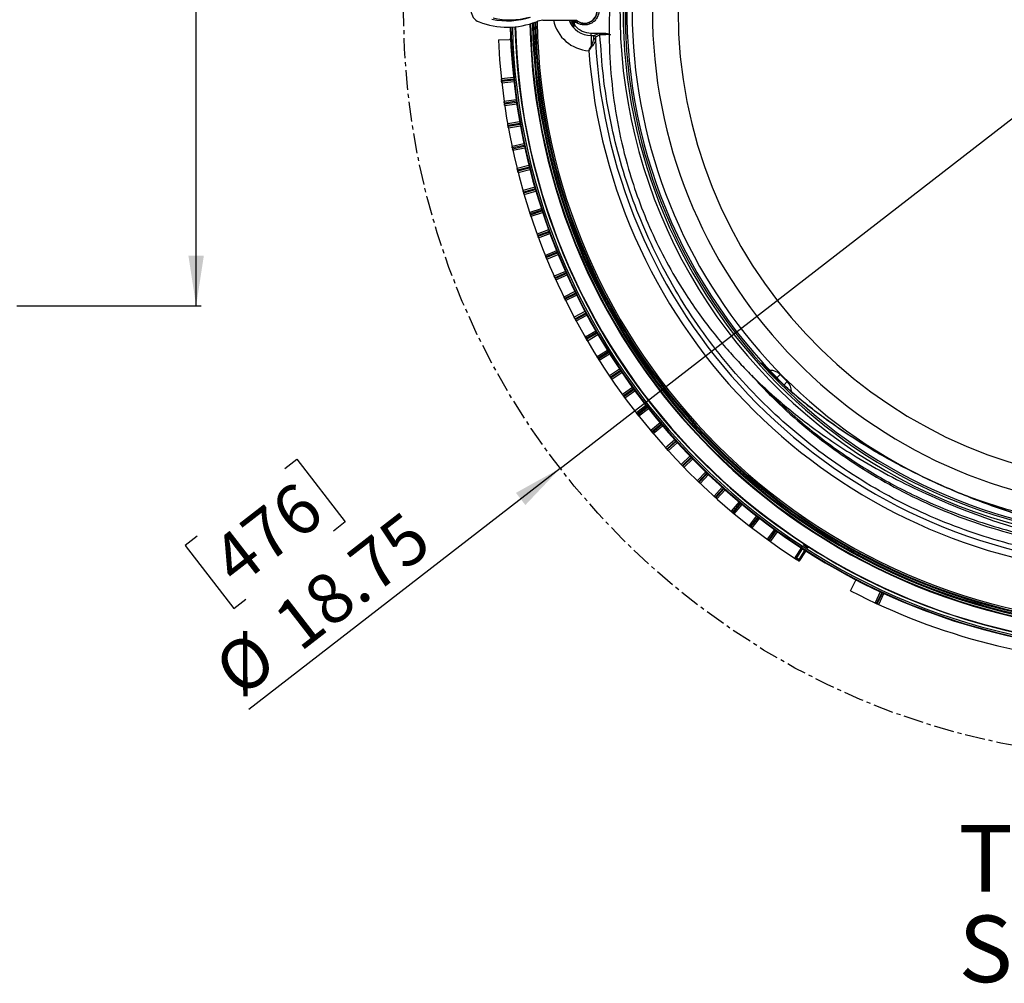
# Model space of a CAD drawing. Extents: x 2 to 154, y 1 to 99.
# Drawn here: x 101 to 126, y 53 to 77 of the extents above; entities that cross this region are included whole.
import ezdxf

# ---------------------------------------------------------------- set-up
doc = ezdxf.new("R2010")
doc.units = 0
doc.header["$MEASUREMENT"] = 0
doc.linetypes.add('CENTERX2', pattern=[0.8, 0.5, -0.1, 0.1, -0.1])
doc.layers.get('0').update_dxf_attribs({"linetype": 'CONTINUOUS'})
doc.styles.add('SLDTEXTSTYLE0', font='GOTHICB.TTF', dxfattribs={"width": 0.913})
doc.styles.add('SLDTEXTSTYLE1', font='GOTHIC.TTF', dxfattribs={"width": 0.913})
doc.dimstyles.new('SLDDIMSTYLE3', dxfattribs={"dimtxt": 1.25, "dimasz": 1.25, "dimexe": 0, "dimexo": 0.0625, "dimgap": 0.3125, "dimtad": 1, "dimlfac": 0.5, "dimrnd": 1e-09, "dimzin": 12, "dimtxsty": 'SLDTEXTSTYLE1', "dimblk1": 'NONE', "dimsah": 1, "dimcen": 0, "dimazin": 3, "dimtfac": 1, "dimtmove": 0, "dimatfit": 3, "dimtolj": 1, "dimtzin": 12})
doc.dimstyles.new('SLDDIMSTYLE5', dxfattribs={"dimtxt": 1.25, "dimasz": 1.25, "dimexe": 0, "dimexo": 0.0625, "dimgap": 0.3125, "dimtad": 1, "dimlfac": 0.333333, "dimrnd": 1e-09, "dimzin": 12, "dimtxsty": 'SLDTEXTSTYLE1', "dimsah": 1, "dimcen": 0.09, "dimazin": 3, "dimtfac": 1, "dimtofl": 0, "dimtmove": 0, "dimatfit": 3, "dimtolj": 1, "dimtzin": 12})

# ---------------------------------------------------------------- blocks, each defined once
blk = doc.blocks.new('SW_NOTE_0')
at = {"color": 0, "linetype": 'CONTINUOUS', "char_height": 1.6667, "attachment_point": 1, "style": 'SLDTEXTSTYLE0'}
for s, insert in [('TOP VIEW', (0, 2.129)), ('SCALE 2:1', (0, -0.133))]:
    blk.add_mtext(s, dxfattribs=dict(at, insert=insert))
blk = doc.blocks.new('_D_4')
at = {"color": 7, "linetype": 'CONTINUOUS'}
for p, q in [((114.687, 65.46), (144.277, 88.377)), ((107.796, 65.457), (108.096, 65.689)), ((108.096, 65.689), (109.312, 64.119)), ((114.687, 65.46), (106.894, 59.424)), ((109.312, 64.119), (109.012, 63.886)), ((105.605, 63.76), (105.304, 63.527)), ((105.304, 63.527), (106.52, 61.957)), ((106.52, 61.957), (106.821, 62.19))]:
    blk.add_line(p, q, dxfattribs=at)
blk.add_solid([(114.687, 65.46), (113.581, 64.847), (113.817, 64.542)], dxfattribs=at)
at = {"color": 7, "linetype": 'CONTINUOUS', "char_height": 1.25, "attachment_point": 1, "rotation": 37.7569, "style": 'SLDTEXTSTYLE1'}
for s, insert in [('476', (105.843, 63.452)), ('18.75', (107.413, 61.835)), ('%%c', (105.922, 60.68))]:
    blk.add_mtext(s, dxfattribs=dict(at, insert=insert))
blk = doc.blocks.new('_NONE')
blk = doc.blocks.new('_D_6')
at = {"color": 7, "linetype": 'CONTINUOUS'}
for p, q in [((101.094, 95.749), (105.704, 95.749)), ((105.579, 69.529), (105.579, 95.749)), ((101.672, 82.526), (101.672, 82.906)), ((101.672, 82.906), (103.658, 82.906)), ((103.658, 82.906), (103.658, 82.526)), ((101.672, 79.755), (101.672, 79.375)), ((103.658, 79.375), (103.658, 79.755)), ((101.672, 79.375), (103.658, 79.375)), ((101.094, 69.529), (105.704, 69.529))]:
    blk.add_line(p, q, dxfattribs=at)
for points in [[(105.579, 95.749), (105.386, 94.499), (105.771, 94.499)], [(105.579, 69.529), (105.771, 70.779), (105.386, 70.779)]]:
    blk.add_solid(points, dxfattribs=at)
at = {"color": 7, "linetype": 'CONTINUOUS', "char_height": 1.25, "attachment_point": 1, "rotation": 90, "style": 'SLDTEXTSTYLE1'}
for s, insert in [('8.75', (103.982, 79.525)), ('222', (102.062, 79.755))]:
    blk.add_mtext(s, dxfattribs=dict(at, insert=insert))

msp = doc.modelspace()

# ---------------------------------------------------------------- linework, layer by layer
at = {"color": 7, "linetype": 'CONTINUOUS'}
for p, q in [((114.256, 76.676), (115.095, 76.676)), ((115.012, 76.581), (115.012, 76.676)), ((115.013, 76.654), (115.048, 76.654)), ((115.048, 76.654), (115.086, 76.654)), ((115.086, 76.614), (115.086, 76.654)), ((115.143, 76.635), (115.132, 76.641)), ((115.048, 76.57), (115.048, 76.614)), ((115.086, 76.614), (115.048, 76.614)), ((113.142, 76.181), (113.423, 76.193)), ((115.464, 76.352), (115.796, 76.352)), ((115.464, 76.291), (115.464, 76.352)), ((115.464, 76.291), (115.536, 76.291)), ((115.464, 76.291), (115.464, 76.026)), ((115.536, 76.291), (115.644, 76.346)), ((115.684, 76.308), (115.576, 76.253)), ((113.518, 75.24), (113.216, 75.209)), ((113.523, 75.201), (113.22, 75.169)), ((113.222, 75.15), (113.525, 75.182)), ((113.227, 75.11), (113.529, 75.142)), ((113.587, 74.684), (113.286, 74.642)), ((113.592, 74.645), (113.291, 74.602)), ((113.294, 74.583), (113.595, 74.626)), ((113.3, 74.544), (113.601, 74.586)), ((113.674, 74.131), (113.375, 74.078)), ((113.681, 74.092), (113.382, 74.039)), ((113.385, 74.02), (113.685, 74.073)), ((113.392, 73.98), (113.692, 74.033)), ((113.781, 73.581), (113.484, 73.518)), ((113.79, 73.542), (113.492, 73.479)), ((113.496, 73.46), (113.794, 73.523)), ((113.505, 73.421), (113.802, 73.484)), ((113.907, 73.035), (113.612, 72.961)), ((113.917, 72.996), (113.622, 72.923)), ((113.627, 72.904), (113.922, 72.978)), ((113.636, 72.865), (113.932, 72.939)), ((114.052, 72.494), (113.76, 72.41)), ((114.063, 72.455), (113.771, 72.372)), ((113.776, 72.353), (114.069, 72.437)), ((113.788, 72.315), (114.08, 72.399)), ((114.216, 71.958), (113.927, 71.864)), ((114.228, 71.92), (113.939, 71.826)), ((113.945, 71.808), (114.234, 71.902)), ((113.958, 71.77), (114.247, 71.864)), ((114.398, 71.428), (114.113, 71.324)), ((114.412, 71.391), (114.126, 71.287)), ((114.133, 71.269), (114.419, 71.373)), ((114.147, 71.231), (114.433, 71.335)), ((114.599, 70.905), (114.317, 70.791)), ((114.614, 70.868), (114.332, 70.754)), ((114.34, 70.736), (114.622, 70.85)), ((114.355, 70.699), (114.637, 70.813)), ((114.818, 70.389), (114.54, 70.266)), ((114.834, 70.353), (114.557, 70.229)), ((114.565, 70.212), (114.842, 70.335)), ((114.581, 70.175), (114.859, 70.299)), ((115.055, 69.882), (114.782, 69.748)), ((115.073, 69.846), (114.799, 69.712)), ((114.808, 69.695), (115.081, 69.828)), ((114.825, 69.659), (115.099, 69.793)), ((115.309, 69.382), (115.041, 69.24)), ((115.328, 69.347), (115.06, 69.204)), ((115.069, 69.187), (115.337, 69.33)), ((115.088, 69.152), (115.356, 69.295)), ((115.581, 68.892), (115.318, 68.74)), ((115.601, 68.858), (115.338, 68.706)), ((115.347, 68.689), (115.611, 68.841)), ((115.368, 68.655), (115.631, 68.807)), ((115.87, 68.412), (115.612, 68.251)), ((115.891, 68.378), (115.633, 68.217)), ((115.643, 68.201), (115.901, 68.362)), ((115.665, 68.167), (115.922, 68.328)), ((116.175, 67.942), (115.923, 67.772)), ((116.197, 67.909), (115.945, 67.739)), ((115.956, 67.723), (116.208, 67.893)), ((115.978, 67.69), (116.23, 67.86)), ((120.194, 67.807), (120.111, 67.727)), ((120.191, 67.811), (120.194, 67.807)), ((120.371, 67.63), (120.194, 67.807)), ((120.371, 67.63), (120.291, 67.547)), ((120.371, 67.63), (120.375, 67.627)), ((116.496, 67.483), (116.25, 67.305)), ((116.52, 67.451), (116.274, 67.272)), ((116.285, 67.257), (116.531, 67.435)), ((116.309, 67.224), (116.555, 67.403)), ((116.833, 67.036), (116.594, 66.849)), ((116.858, 67.004), (116.618, 66.817)), ((116.63, 66.802), (116.87, 66.989)), ((116.655, 66.771), (116.895, 66.958)), ((117.186, 66.6), (116.953, 66.405)), ((117.212, 66.57), (116.979, 66.374)), ((116.991, 66.36), (117.224, 66.555)), ((117.017, 66.329), (117.25, 66.525)), ((117.553, 66.178), (117.327, 65.974)), ((117.58, 66.148), (117.354, 65.944)), ((117.367, 65.93), (117.593, 66.134)), ((117.394, 65.901), (117.62, 66.104)), ((117.936, 65.768), (117.717, 65.557)), ((117.963, 65.739), (117.745, 65.528)), ((117.758, 65.514), (117.977, 65.725)), ((117.786, 65.485), (118.005, 65.697)), ((118.332, 65.372), (118.121, 65.153)), ((118.361, 65.344), (118.149, 65.125)), ((118.163, 65.112), (118.374, 65.33)), ((118.192, 65.084), (118.403, 65.303)), ((118.742, 64.989), (118.538, 64.763)), ((118.771, 64.963), (118.568, 64.737)), ((118.582, 64.724), (118.786, 64.95)), ((118.612, 64.697), (118.815, 64.923)), ((119.164, 64.622), (118.969, 64.389)), ((119.195, 64.596), (119, 64.363)), ((119.014, 64.351), (119.21, 64.584)), ((119.045, 64.325), (119.241, 64.558)), ((119.6, 64.269), (119.413, 64.03)), ((119.631, 64.245), (119.444, 64.005)), ((119.459, 63.993), (119.647, 64.233)), ((119.491, 63.969), (119.678, 64.208)), ((120.047, 63.932), (119.869, 63.686)), ((120.08, 63.909), (119.901, 63.663)), ((119.917, 63.651), (120.095, 63.897)), ((119.949, 63.628), (120.128, 63.874)), ((120.785, 63.57), (120.771, 63.548)), ((120.903, 63.495), (120.785, 63.57)), ((120.707, 63.449), (120.568, 63.232)), ((120.58, 63.234), (120.721, 63.456)), ((120.742, 63.445), (120.6, 63.222)), ((120.664, 63.18), (120.807, 63.404)), ((120.825, 63.389), (120.684, 63.168)), ((120.686, 63.156), (120.825, 63.373)), ((120.702, 63.481), (120.702, 63.481)), ((120.707, 63.449), (120.709, 63.448)), ((120.755, 63.465), (120.742, 63.445)), ((120.819, 63.423), (120.807, 63.404)), ((120.824, 63.374), (120.825, 63.373)), ((120.856, 63.381), (120.856, 63.381)), ((120.888, 63.473), (120.903, 63.495)), ((120.58, 63.234), (120.6, 63.222)), ((120.6, 63.222), (120.587, 63.202)), ((120.664, 63.18), (120.651, 63.16)), ((120.654, 63.149), (120.654, 63.149)), ((120.664, 63.18), (120.684, 63.168)), ((120.686, 63.156), (120.686, 63.156)), ((121.951, 62.399), (122.081, 62.648)), ((122.699, 62.37), (122.57, 62.095)), ((122.735, 62.353), (122.606, 62.078)), ((122.624, 62.07), (122.752, 62.345)), ((122.66, 62.053), (122.789, 62.329))]:
    msp.add_line(p, q, dxfattribs=at)
at = {"color": 8, "linetype": 'CONTINUOUS'}
for p, q in [((115.086, 76.654), (115.086, 76.676)), ((115.132, 76.641), (115.136, 76.647))]:
    msp.add_line(p, q, dxfattribs=at)
at = {"color": 7, "linetype": 'CONTINUOUS', "flags": 128}
for points in [[(120.702, 63.481), (120.704, 63.482), (120.714, 63.488)], [(120.721, 63.456), (120.716, 63.453), (120.709, 63.448)], [(120.824, 63.374), (120.824, 63.382), (120.825, 63.389)], [(120.858, 63.396), (120.857, 63.393), (120.856, 63.381)], [(120.568, 63.232), (120.575, 63.233), (120.58, 63.234)], [(120.587, 63.202), (120.585, 63.201), (120.578, 63.2), (120.576, 63.199)], [(120.654, 63.149), (120.653, 63.151), (120.652, 63.158), (120.651, 63.16)], [(120.684, 63.168), (120.685, 63.162), (120.686, 63.156)]]:
    msp.add_lwpolyline(points, dxfattribs=at)
at = {"color": 7, "linetype": 'CENTERX2'}
msp.add_circle((129.482, 76.918), 18.713, dxfattribs=at)
at = {"color": 7, "linetype": 'CONTINUOUS'}
for centre, radius, start, end in [((129.482, 76.918), 13.22, 90, 89.9133), ((129.482, 76.918), 13.17, 90, 89.913), ((129.482, 76.918), 13.3, 150.9737, 264.9429), ((129.482, 76.918), 13.126, 177.6936, 226.9308), ((112.766, 76.918), 0.306, 110.817, 249.183), ((115.296, 76.918), 0.315, 230.3452, 129.6548), ((113.368, 78.502), 2, 249.183, 291.2461), ((113.368, 78.502), 1.842, 257.873, 288.3901), ((114.31, 76.078), 0.6, 95.2528, 111.2461), ((115.086, 76.562), 0.092, 59.388, 90), ((129.482, 76.918), 16.052, 181.4835, 236.8377), ((129.482, 76.918), 16.036, 181.4828, 268.5172), ((129.482, 76.918), 15.996, 181.4792, 268.5208), ((129.482, 76.918), 15.931, 181.4669, 237.4153), ((129.482, 76.918), 15.919, 181.4639, 268.5361), ((129.482, 76.918), 15.554, 181.2368, 268.7632), ((129.482, 76.918), 15.539, 181.2217, 268.7783), ((129.482, 76.918), 15.469, 181.1436, 268.8564), ((129.482, 76.918), 15.433, 181.0997, 268.9003), ((99.471, 90.159), 20.671, 318.7499, 318.9023), ((107.208, 83.209), 10.297, 319.3598, 319.6701), ((115.464, 76.878), 0.526, 219.3158, 270), ((115.086, 76.562), 0.052, 59.388, 90), ((129.482, 76.918), 16.357, 182.5847, 237.007), ((115.533, 76.175), 0.0376, 12.1243, 94.7341), ((115.536, 76.251), 0.04, 2.795, 89.8836), ((129.482, 76.918), 14.112, 184.0864, 266.3622), ((115.402, 75.899), 0.142, 55.1265, 63.803), ((129.482, 76.918), 16.356, 186.1401, 186.2074), ((129.482, 76.918), 16.356, 188.1401, 188.2074), ((129.482, 76.918), 16.356, 190.1401, 190.2074), ((129.482, 76.918), 16.356, 192.1401, 192.2074), ((129.482, 76.918), 16.356, 194.1401, 194.2074), ((129.482, 76.918), 16.356, 196.1401, 196.2074), ((129.482, 76.918), 16.356, 198.1401, 198.2074), ((129.482, 76.918), 16.356, 200.1401, 200.2074), ((129.482, 76.918), 16.356, 202.1401, 202.2074), ((129.482, 76.918), 16.356, 204.1401, 204.2074), ((129.482, 76.918), 16.356, 206.1401, 206.2074), ((129.482, 76.918), 16.356, 208.1401, 208.2074), ((129.482, 76.918), 16.356, 210.1401, 210.2074), ((129.482, 76.918), 16.356, 212.1401, 212.2074), ((119.951, 67.57), 0.34, 45, 92.5364), ((129.482, 76.918), 16.356, 214.1401, 214.2074), ((120.134, 67.387), 0.34, 359.9594, 45), ((129.482, 76.918), 16.356, 216.1401, 216.2074), ((129.482, 76.918), 16.356, 218.1401, 218.2074), ((129.482, 76.918), 16.356, 220.1401, 220.2074), ((129.482, 76.918), 16.356, 222.1401, 222.2074), ((129.482, 76.918), 16.356, 224.1401, 224.2074), ((129.482, 76.918), 16.356, 226.1401, 226.2074), ((129.482, 76.918), 16.356, 228.1401, 228.2074), ((129.482, 76.918), 16.356, 230.1401, 230.2074), ((129.482, 76.918), 16.356, 232.1401, 232.2074), ((129.482, 76.918), 16.356, 234.1401, 234.2074), ((120.702, 63.469), 0.0236, 327.5356, 56.8002), ((129.482, 76.918), 16.06, 237.0294, 237.3016), ((129.482, 76.918), 16.036, 237.0294, 237.3016), ((129.482, 76.918), 15.958, 236.9126, 237.4153), ((120.845, 63.376), 0.0236, 57.5324, 147.294), ((129.482, 76.918), 16.052, 237.4939, 268.5165), ((129.482, 76.918), 15.931, 237.4153, 268.5331), ((120.6, 63.222), 0.0236, 147.4609, 236.9901), ((129.482, 76.918), 16.357, 237.007, 237.3324), ((129.482, 76.918), 16.348, 237.0357, 237.3035), ((129.482, 76.918), 16.325, 237.0357, 237.3035), ((120.664, 63.18), 0.0236, 237.3496, 327.3692), ((129.482, 76.918), 16.357, 242.5847, 268.5898), ((129.482, 76.918), 16.356, 245.1401, 245.2074)]:
    msp.add_arc(centre, radius, start, end, dxfattribs=at)
at = {"color": 8, "linetype": 'CONTINUOUS'}
for centre, radius, start, end in [((129.482, 76.918), 12.487, 93.6154, 266.3846), ((129.482, 76.918), 11.844, 93.812, 266.188), ((129.482, 76.918), 12.991, 160.4001, 243.396), ((129.482, 76.918), 15.412, 181.0729, 268.9271), ((129.482, 76.918), 15.373, 181.0202, 268.9798), ((115.464, 76.878), 0.967, 192.0839, 266.5475), ((115.464, 76.878), 0.588, 200.1631, 270), ((115.464, 76.878), 0.581, 200.4013, 220.2896), ((115.464, 76.878), 0.541, 201.9847, 213.3376), ((129.482, 76.918), 15.551, 181.2331, 268.7669), ((129.482, 76.918), 15.493, 181.1715, 268.8285), ((129.482, 76.918), 13.932, 183.0274, 266.7407), ((129.482, 76.918), 12.991, 249.3794, 266.5251)]:
    msp.add_arc(centre, radius, start, end, dxfattribs=at)
at = {"color": 7, "linetype": 'CONTINUOUS'}
for centre, major_axis, ratio, start_param, end_param in [((113.432, 78.502), (1.817, 0), 0.999389, 4.478836, 4.979326), ((115.013, 76.694), (0, 0.04), 0.017455, 2.043639, 3.141593), ((115.048, 76.614), (0, 0.04), 0.017455, 4.712389, 6.283185)]:
    msp.add_ellipse(centre, major_axis=major_axis, ratio=ratio, start_param=start_param, end_param=end_param, dxfattribs=at)
for points, knots in [([(117.803, 83.366), (117.711, 83.203), (117.535, 82.887), (117.281, 82.374), (117.037, 81.833), (116.803, 81.247), (116.593, 80.648), (116.408, 80.032), (116.214, 79.261), (116.04, 78.331), (115.926, 77.244), (115.902, 76.154), (115.969, 75.068), (116.13, 73.995), (116.363, 73.03), (116.646, 72.166), (116.961, 71.391), (117.342, 70.617), (117.741, 69.939), (118.13, 69.365), (118.476, 68.905), (118.814, 68.496), (119.132, 68.142), (119.424, 67.838), (119.725, 67.545), (120.063, 67.236), (120.473, 66.888), (120.951, 66.515), (121.497, 66.128), (122.149, 65.71), (122.901, 65.282), (123.75, 64.859), (124.63, 64.478), (125.442, 64.174), (126.155, 63.946), (126.749, 63.782), (127.196, 63.673), (127.447, 63.625), (127.514, 63.612)], [0, 0, 0, 0, 0.021511, 0.041478, 0.065531, 0.089408, 0.113583, 0.138033, 0.162734, 0.204221, 0.245675, 0.287015, 0.32823, 0.369338, 0.410373, 0.441274, 0.473072, 0.505934, 0.539936, 0.563286, 0.585732, 0.606133, 0.624457, 0.640667, 0.654877, 0.673026, 0.693766, 0.717201, 0.74346, 0.771555, 0.807484, 0.84441, 0.88228, 0.91964, 0.945985, 0.970052, 0.991951, 1, 1, 1, 1]), ([(116.333, 76.506), (116.333, 76.707), (116.334, 77.256), (116.428, 78.146), (116.603, 79.168), (116.858, 80.168), (117.18, 81.139), (117.585, 82.1), (117.923, 82.803), (118.152, 83.177), (118.191, 83.241)], [0, 0, 0, 0, 0.085363, 0.231902, 0.378275, 0.524103, 0.66894, 0.812349, 0.967863, 1, 1, 1, 1]), ([(115.658, 76.922), (115.656, 76.89), (115.652, 76.826), (115.614, 76.737), (115.556, 76.66), (115.479, 76.601), (115.39, 76.564), (115.295, 76.552), (115.198, 76.565), (115.141, 76.593), (115.112, 76.607)], [0, 0, 0, 0, 0.125001, 0.249979, 0.374992, 0.499985, 0.624994, 0.749991, 0.874973, 1, 1, 1, 1]), ([(115.012, 76.581), (115.012, 76.567), (115.012, 76.549), (115.012, 76.533), (115.012, 76.529)], [0, 0, 0, 0, 0.739855, 1, 1, 1, 1]), ([(115.021, 76.503), (115.021, 76.503), (115.019, 76.506), (115.014, 76.514), (115.013, 76.523), (115.012, 76.529)], [0, 0, 0, 0, 0.009755, 0.437487, 1, 1, 1, 1]), ([(115.048, 76.57), (115.049, 76.566), (115.05, 76.557), (115.055, 76.549), (115.057, 76.545)], [0, 0, 0, 0, 0.49177, 1, 1, 1, 1]), ([(113.446, 76.218), (113.446, 76.215), (113.445, 76.21), (113.442, 76.203), (113.436, 76.197), (113.429, 76.194), (113.425, 76.194), (113.423, 76.193)], [0, 0, 0, 0, 0.214935, 0.429871, 0.644792, 0.859682, 1, 1, 1, 1]), ([(115.464, 76.026), (115.484, 76.067), (115.517, 76.136), (115.526, 76.19), (115.53, 76.212)], [0, 0, 0, 0, 0.584094, 1, 1, 1, 1]), ([(115.569, 76.183), (115.566, 76.165), (115.562, 76.146), (115.538, 76.097), (115.514, 76.059), (115.488, 76.022), (115.483, 76.015)], [0, 0, 0, 0, 0.3718303, 0.4217461, 0.8860917, 1, 1, 1, 1]), ([(115.53, 76.212), (115.53, 76.235), (115.531, 76.279), (115.535, 76.287), (115.536, 76.291)], [0, 0, 0, 0, 0.534463, 1, 1, 1, 1]), ([(115.576, 76.253), (115.575, 76.249), (115.571, 76.242), (115.57, 76.203), (115.569, 76.183)], [0, 0, 0, 0, 0.465706, 1, 1, 1, 1]), ([(115.644, 76.346), (115.65, 76.347), (115.662, 76.349), (115.72, 76.351), (115.772, 76.352), (115.796, 76.352)], [0, 0, 0, 0, 0.3738136, 0.7097962, 1, 1, 1, 1]), ([(115.944, 76.313), (115.944, 76.313), (115.932, 76.313), (115.892, 76.314), (115.824, 76.313), (115.753, 76.312), (115.701, 76.31), (115.686, 76.309), (115.684, 76.308), (115.684, 76.308)], [0, 0, 0, 0, 0.000012, 0.087492, 0.309452, 0.531262, 0.753135, 0.999988, 1, 1, 1, 1]), ([(115.796, 76.352), (115.82, 76.35), (115.871, 76.343), (115.918, 76.323), (115.944, 76.313), (115.944, 76.313)], [0, 0, 0, 0, 0.4674042, 0.9941016, 1, 1, 1, 1]), ([(115.406, 75.913), (115.406, 75.913), (115.408, 75.917), (115.429, 75.955), (115.447, 75.992), (115.464, 76.026)], [0, 0, 0, 0, 0.008534, 0.100913, 1, 1, 1, 1]), ([(115.483, 76.015), (115.467, 75.994), (115.446, 75.965), (115.421, 75.932), (115.412, 75.92), (115.408, 75.915), (115.406, 75.913), (115.406, 75.913)], [0, 0, 0, 0, 0.627422, 0.857426, 0.945428, 0.991976, 1, 1, 1, 1]), ([(113.22, 75.169), (113.22, 75.173), (113.219, 75.182), (113.217, 75.194), (113.217, 75.203), (113.216, 75.208), (113.216, 75.208), (113.216, 75.209)], [0, 0, 0, 0, 0.214694, 0.429387, 0.644081, 0.858774, 1, 1, 1, 1]), ([(113.227, 75.11), (113.227, 75.11), (113.226, 75.111), (113.226, 75.118), (113.225, 75.128), (113.223, 75.139), (113.223, 75.147), (113.222, 75.15)], [0, 0, 0, 0, 0.21469, 0.42938, 0.6440721, 0.8587675, 1, 1, 1, 1]), ([(113.291, 74.602), (113.291, 74.607), (113.289, 74.616), (113.288, 74.628), (113.286, 74.637), (113.286, 74.641), (113.286, 74.642), (113.286, 74.642)], [0, 0, 0, 0, 0.2146937, 0.4293874, 0.6440807, 0.8587743, 1, 1, 1, 1]), ([(113.3, 74.544), (113.3, 74.544), (113.299, 74.545), (113.298, 74.552), (113.297, 74.562), (113.295, 74.573), (113.294, 74.58), (113.294, 74.583)], [0, 0, 0, 0, 0.21469, 0.42938, 0.644072, 0.858767, 1, 1, 1, 1]), ([(113.382, 74.039), (113.381, 74.043), (113.379, 74.052), (113.377, 74.064), (113.376, 74.073), (113.375, 74.077), (113.375, 74.078), (113.375, 74.078)], [0, 0, 0, 0, 0.214694, 0.429387, 0.644081, 0.858774, 1, 1, 1, 1]), ([(113.392, 73.98), (113.392, 73.981), (113.392, 73.982), (113.391, 73.989), (113.389, 73.999), (113.387, 74.01), (113.386, 74.017), (113.385, 74.02)], [0, 0, 0, 0, 0.21469, 0.42938, 0.644072, 0.858767, 1, 1, 1, 1]), ([(113.492, 73.479), (113.491, 73.483), (113.489, 73.492), (113.487, 73.504), (113.485, 73.512), (113.484, 73.517), (113.484, 73.518), (113.484, 73.518)], [0, 0, 0, 0, 0.2146937, 0.4293874, 0.6440807, 0.8587743, 1, 1, 1, 1]), ([(113.505, 73.421), (113.505, 73.421), (113.504, 73.422), (113.503, 73.429), (113.501, 73.439), (113.498, 73.45), (113.497, 73.457), (113.496, 73.46)], [0, 0, 0, 0, 0.21469, 0.42938, 0.644072, 0.858767, 1, 1, 1, 1]), ([(113.622, 72.923), (113.621, 72.927), (113.619, 72.936), (113.616, 72.947), (113.614, 72.956), (113.612, 72.961), (113.612, 72.961), (113.612, 72.961)], [0, 0, 0, 0, 0.214694, 0.429387, 0.644081, 0.858774, 1, 1, 1, 1]), ([(113.636, 72.865), (113.636, 72.866), (113.636, 72.867), (113.634, 72.873), (113.632, 72.883), (113.629, 72.894), (113.627, 72.901), (113.627, 72.904)], [0, 0, 0, 0, 0.21469, 0.42938, 0.644072, 0.858767, 1, 1, 1, 1]), ([(113.771, 72.372), (113.77, 72.376), (113.767, 72.385), (113.764, 72.396), (113.761, 72.405), (113.76, 72.409), (113.76, 72.41), (113.76, 72.41)], [0, 0, 0, 0, 0.214694, 0.429387, 0.644081, 0.858774, 1, 1, 1, 1]), ([(113.788, 72.315), (113.787, 72.315), (113.787, 72.316), (113.785, 72.323), (113.782, 72.332), (113.779, 72.343), (113.777, 72.35), (113.776, 72.353)], [0, 0, 0, 0, 0.21469, 0.42938, 0.644072, 0.858767, 1, 1, 1, 1]), ([(113.939, 71.826), (113.938, 71.83), (113.935, 71.839), (113.931, 71.85), (113.929, 71.859), (113.927, 71.863), (113.927, 71.864), (113.927, 71.864)], [0, 0, 0, 0, 0.214694, 0.429387, 0.644081, 0.858774, 1, 1, 1, 1]), ([(113.958, 71.77), (113.958, 71.77), (113.957, 71.771), (113.955, 71.778), (113.952, 71.787), (113.949, 71.798), (113.946, 71.805), (113.945, 71.808)], [0, 0, 0, 0, 0.21469, 0.42938, 0.644072, 0.858767, 1, 1, 1, 1]), ([(114.126, 71.287), (114.125, 71.291), (114.122, 71.299), (114.118, 71.311), (114.115, 71.319), (114.113, 71.324), (114.113, 71.324), (114.113, 71.324)], [0, 0, 0, 0, 0.214694, 0.429387, 0.644081, 0.858774, 1, 1, 1, 1]), ([(114.147, 71.231), (114.147, 71.232), (114.147, 71.232), (114.144, 71.239), (114.141, 71.248), (114.137, 71.259), (114.134, 71.266), (114.133, 71.269)], [0, 0, 0, 0, 0.21469, 0.42938, 0.644072, 0.858767, 1, 1, 1, 1]), ([(114.332, 70.754), (114.331, 70.758), (114.327, 70.767), (114.323, 70.778), (114.319, 70.786), (114.318, 70.791), (114.317, 70.791), (114.317, 70.791)], [0, 0, 0, 0, 0.214694, 0.429387, 0.644081, 0.858774, 1, 1, 1, 1]), ([(114.355, 70.699), (114.355, 70.7), (114.354, 70.701), (114.352, 70.707), (114.348, 70.716), (114.344, 70.727), (114.341, 70.734), (114.34, 70.736)], [0, 0, 0, 0, 0.21469, 0.42938, 0.644072, 0.858767, 1, 1, 1, 1]), ([(114.557, 70.229), (114.555, 70.233), (114.551, 70.242), (114.546, 70.252), (114.543, 70.261), (114.541, 70.265), (114.54, 70.266), (114.54, 70.266)], [0, 0, 0, 0, 0.214694, 0.429387, 0.644081, 0.858774, 1, 1, 1, 1]), ([(114.581, 70.175), (114.581, 70.176), (114.58, 70.176), (114.578, 70.183), (114.573, 70.192), (114.569, 70.202), (114.566, 70.209), (114.565, 70.212)], [0, 0, 0, 0, 0.21469, 0.42938, 0.644072, 0.858767, 1, 1, 1, 1]), ([(114.799, 69.712), (114.797, 69.716), (114.793, 69.725), (114.788, 69.735), (114.784, 69.743), (114.782, 69.748), (114.782, 69.748), (114.782, 69.748)], [0, 0, 0, 0, 0.214694, 0.429387, 0.644081, 0.858774, 1, 1, 1, 1]), ([(114.825, 69.659), (114.825, 69.66), (114.825, 69.66), (114.822, 69.667), (114.817, 69.676), (114.812, 69.686), (114.809, 69.693), (114.808, 69.695)], [0, 0, 0, 0, 0.21469, 0.42938, 0.6440721, 0.8587675, 1, 1, 1, 1]), ([(115.06, 69.204), (115.058, 69.208), (115.053, 69.216), (115.048, 69.227), (115.043, 69.235), (115.041, 69.239), (115.041, 69.239), (115.041, 69.24)], [0, 0, 0, 0, 0.214694, 0.429387, 0.644081, 0.858774, 1, 1, 1, 1]), ([(115.088, 69.152), (115.088, 69.153), (115.087, 69.153), (115.084, 69.159), (115.079, 69.168), (115.074, 69.178), (115.07, 69.185), (115.069, 69.187)], [0, 0, 0, 0, 0.21469, 0.42938, 0.6440721, 0.8587675, 1, 1, 1, 1]), ([(115.338, 68.706), (115.335, 68.71), (115.331, 68.717), (115.325, 68.728), (115.32, 68.736), (115.318, 68.74), (115.318, 68.74), (115.318, 68.74)], [0, 0, 0, 0, 0.214694, 0.429387, 0.644081, 0.858774, 1, 1, 1, 1]), ([(115.368, 68.655), (115.367, 68.655), (115.367, 68.656), (115.363, 68.662), (115.358, 68.67), (115.353, 68.68), (115.349, 68.687), (115.347, 68.689)], [0, 0, 0, 0, 0.21469, 0.42938, 0.644072, 0.858767, 1, 1, 1, 1]), ([(115.633, 68.217), (115.631, 68.221), (115.626, 68.229), (115.619, 68.239), (115.615, 68.246), (115.612, 68.25), (115.612, 68.251), (115.612, 68.251)], [0, 0, 0, 0, 0.214694, 0.429387, 0.644081, 0.858774, 1, 1, 1, 1]), ([(115.665, 68.167), (115.664, 68.167), (115.664, 68.168), (115.66, 68.174), (115.655, 68.183), (115.649, 68.192), (115.645, 68.198), (115.643, 68.201)], [0, 0, 0, 0, 0.21469, 0.42938, 0.644072, 0.858767, 1, 1, 1, 1]), ([(128.239, 63.819), (128.176, 63.827), (127.718, 63.884), (126.868, 64.09), (125.684, 64.442), (124.505, 64.9), (123.361, 65.434), (122.283, 66.039), (121.29, 66.709), (120.429, 67.388), (119.934, 67.88), (119.715, 68.097)], [0, 0, 0, 0, 0.019761, 0.143861, 0.271746, 0.403974, 0.535966, 0.663147, 0.786085, 0.905368, 1, 1, 1, 1]), ([(128.099, 63.83), (128.086, 63.831), (127.677, 63.884), (126.875, 64.084), (125.69, 64.433), (124.511, 64.892), (123.366, 65.426), (122.288, 66.032), (121.295, 66.702), (120.445, 67.372), (119.959, 67.853), (119.751, 68.06)], [0, 0, 0, 0, 0.0043636, 0.1310123, 0.2615177, 0.3964497, 0.5311415, 0.6609293, 0.7863943, 0.908136, 1, 1, 1, 1]), ([(115.945, 67.739), (115.943, 67.743), (115.937, 67.75), (115.931, 67.76), (115.926, 67.768), (115.923, 67.772), (115.923, 67.772), (115.923, 67.772)], [0, 0, 0, 0, 0.214694, 0.429387, 0.644081, 0.858774, 1, 1, 1, 1]), ([(115.978, 67.69), (115.978, 67.69), (115.978, 67.691), (115.974, 67.697), (115.968, 67.705), (115.962, 67.715), (115.957, 67.721), (115.956, 67.723)], [0, 0, 0, 0, 0.21469, 0.42938, 0.6440721, 0.8587675, 1, 1, 1, 1]), ([(116.274, 67.272), (116.271, 67.276), (116.266, 67.283), (116.259, 67.293), (116.253, 67.3), (116.25, 67.304), (116.25, 67.304), (116.25, 67.305)], [0, 0, 0, 0, 0.214694, 0.429387, 0.644081, 0.858774, 1, 1, 1, 1]), ([(119.789, 67.49), (119.873, 67.402), (120.141, 67.123), (120.623, 66.693), (121.215, 66.212), (121.796, 65.793), (122.356, 65.43), (122.921, 65.1), (123.528, 64.786), (124.208, 64.479), (124.954, 64.191), (125.755, 63.937), (126.596, 63.732), (127.187, 63.62), (127.497, 63.58), (127.514, 63.578)], [0, 0, 0, 0, 0.0408066, 0.1305569, 0.2178311, 0.2988118, 0.3732819, 0.4442147, 0.5212894, 0.6057913, 0.698315, 0.7943699, 0.8927865, 0.9942091, 1, 1, 1, 1]), ([(116.309, 67.224), (116.308, 67.225), (116.308, 67.226), (116.304, 67.231), (116.298, 67.239), (116.291, 67.248), (116.287, 67.254), (116.285, 67.257)], [0, 0, 0, 0, 0.21469, 0.42938, 0.644072, 0.858767, 1, 1, 1, 1]), ([(116.618, 66.817), (116.616, 66.821), (116.61, 66.828), (116.603, 66.837), (116.597, 66.844), (116.594, 66.848), (116.594, 66.848), (116.594, 66.849)], [0, 0, 0, 0, 0.214694, 0.429387, 0.644081, 0.858774, 1, 1, 1, 1]), ([(116.655, 66.771), (116.655, 66.771), (116.654, 66.772), (116.65, 66.777), (116.644, 66.785), (116.637, 66.794), (116.632, 66.8), (116.63, 66.802)], [0, 0, 0, 0, 0.21469, 0.42938, 0.644072, 0.858767, 1, 1, 1, 1]), ([(116.979, 66.374), (116.976, 66.378), (116.97, 66.385), (116.962, 66.394), (116.956, 66.401), (116.953, 66.404), (116.953, 66.405), (116.953, 66.405)], [0, 0, 0, 0, 0.2146937, 0.4293874, 0.6440807, 0.8587743, 1, 1, 1, 1]), ([(117.017, 66.329), (117.017, 66.329), (117.016, 66.33), (117.012, 66.335), (117.005, 66.343), (116.998, 66.352), (116.993, 66.357), (116.991, 66.36)], [0, 0, 0, 0, 0.21469, 0.42938, 0.644072, 0.858767, 1, 1, 1, 1]), ([(117.354, 65.944), (117.351, 65.948), (117.345, 65.954), (117.337, 65.963), (117.331, 65.97), (117.328, 65.974), (117.328, 65.974), (117.327, 65.974)], [0, 0, 0, 0, 0.214694, 0.429387, 0.644081, 0.858774, 1, 1, 1, 1]), ([(117.394, 65.901), (117.394, 65.901), (117.393, 65.902), (117.389, 65.907), (117.382, 65.914), (117.374, 65.922), (117.369, 65.928), (117.367, 65.93)], [0, 0, 0, 0, 0.21469, 0.42938, 0.644072, 0.858767, 1, 1, 1, 1]), ([(117.745, 65.528), (117.742, 65.531), (117.735, 65.537), (117.727, 65.546), (117.721, 65.553), (117.717, 65.556), (117.717, 65.556), (117.717, 65.557)], [0, 0, 0, 0, 0.214694, 0.429387, 0.644081, 0.858774, 1, 1, 1, 1]), ([(117.786, 65.485), (117.786, 65.486), (117.785, 65.486), (117.78, 65.491), (117.773, 65.499), (117.765, 65.507), (117.76, 65.512), (117.758, 65.514)], [0, 0, 0, 0, 0.21469, 0.42938, 0.644072, 0.858767, 1, 1, 1, 1]), ([(118.149, 65.125), (118.146, 65.128), (118.14, 65.134), (118.131, 65.143), (118.124, 65.149), (118.121, 65.152), (118.121, 65.153), (118.121, 65.153)], [0, 0, 0, 0, 0.214694, 0.429387, 0.644081, 0.858774, 1, 1, 1, 1]), ([(118.192, 65.084), (118.192, 65.084), (118.191, 65.085), (118.186, 65.09), (118.179, 65.097), (118.171, 65.105), (118.165, 65.11), (118.163, 65.112)], [0, 0, 0, 0, 0.21469, 0.42938, 0.644072, 0.858767, 1, 1, 1, 1]), ([(118.568, 64.737), (118.564, 64.74), (118.558, 64.746), (118.549, 64.754), (118.542, 64.76), (118.539, 64.763), (118.538, 64.763), (118.538, 64.763)], [0, 0, 0, 0, 0.214694, 0.429387, 0.644081, 0.858774, 1, 1, 1, 1]), ([(118.612, 64.697), (118.612, 64.698), (118.611, 64.698), (118.606, 64.703), (118.598, 64.71), (118.59, 64.717), (118.584, 64.722), (118.582, 64.724)], [0, 0, 0, 0, 0.21469, 0.42938, 0.644072, 0.858767, 1, 1, 1, 1]), ([(119, 64.363), (118.996, 64.366), (118.989, 64.372), (118.98, 64.38), (118.973, 64.385), (118.969, 64.388), (118.969, 64.389), (118.969, 64.389)], [0, 0, 0, 0, 0.214694, 0.429387, 0.644081, 0.858774, 1, 1, 1, 1]), ([(119.045, 64.325), (119.045, 64.326), (119.044, 64.326), (119.039, 64.331), (119.031, 64.337), (119.022, 64.344), (119.017, 64.349), (119.014, 64.351)], [0, 0, 0, 0, 0.21469, 0.42938, 0.6440721, 0.8587675, 1, 1, 1, 1]), ([(119.444, 64.005), (119.441, 64.008), (119.433, 64.013), (119.424, 64.021), (119.417, 64.026), (119.413, 64.029), (119.413, 64.03), (119.413, 64.03)], [0, 0, 0, 0, 0.214694, 0.429387, 0.644081, 0.858774, 1, 1, 1, 1]), ([(119.491, 63.969), (119.491, 63.969), (119.49, 63.97), (119.484, 63.974), (119.476, 63.98), (119.468, 63.987), (119.462, 63.991), (119.459, 63.993)], [0, 0, 0, 0, 0.21469, 0.42938, 0.644072, 0.858767, 1, 1, 1, 1]), ([(119.901, 63.663), (119.897, 63.665), (119.89, 63.671), (119.88, 63.678), (119.873, 63.683), (119.869, 63.686), (119.869, 63.686), (119.869, 63.686)], [0, 0, 0, 0, 0.214694, 0.429387, 0.644081, 0.858774, 1, 1, 1, 1]), ([(119.949, 63.628), (119.949, 63.628), (119.948, 63.629), (119.942, 63.633), (119.934, 63.639), (119.925, 63.645), (119.919, 63.65), (119.917, 63.651)], [0, 0, 0, 0, 0.21469, 0.42938, 0.644072, 0.858767, 1, 1, 1, 1]), ([(120.707, 63.449), (120.709, 63.452), (120.711, 63.456), (120.711, 63.465), (120.709, 63.472), (120.705, 63.478), (120.702, 63.481), (120.7, 63.482)], [0, 0, 0, 0, 0.215982, 0.431964, 0.647997, 0.8641, 1, 1, 1, 1]), ([(120.702, 63.481), (120.704, 63.479), (120.708, 63.476), (120.712, 63.469), (120.713, 63.461), (120.712, 63.454), (120.71, 63.45), (120.709, 63.449), (120.709, 63.448)], [0, 0, 0, 0, 0.2161446, 0.4322879, 0.6484655, 0.864714, 0.9674855, 1, 1, 1, 1]), ([(120.755, 63.465), (120.753, 63.466), (120.746, 63.471), (120.735, 63.478), (120.724, 63.484), (120.717, 63.488), (120.715, 63.488), (120.714, 63.488)], [0, 0, 0, 0, 0.126012, 0.344067, 0.562494, 0.781215, 1, 1, 1, 1]), ([(120.721, 63.456), (120.722, 63.456), (120.723, 63.456), (120.727, 63.454), (120.732, 63.451), (120.738, 63.448), (120.741, 63.446), (120.742, 63.445)], [0, 0, 0, 0, 0.21908, 0.437901, 0.656241, 0.874102, 1, 1, 1, 1]), ([(120.807, 63.404), (120.809, 63.402), (120.813, 63.399), (120.819, 63.395), (120.823, 63.392), (120.825, 63.39), (120.825, 63.389), (120.825, 63.389)], [0, 0, 0, 0, 0.21759, 0.435359, 0.653532, 0.872227, 1, 1, 1, 1]), ([(120.858, 63.396), (120.858, 63.396), (120.857, 63.397), (120.853, 63.401), (120.844, 63.407), (120.833, 63.415), (120.824, 63.421), (120.819, 63.423)], [0, 0, 0, 0, 0.1276112, 0.346107, 0.564246, 0.7821539, 1, 1, 1, 1]), ([(120.856, 63.381), (120.854, 63.382), (120.849, 63.385), (120.841, 63.385), (120.833, 63.383), (120.828, 63.379), (120.825, 63.376), (120.824, 63.374), (120.824, 63.374)], [0, 0, 0, 0, 0.214928, 0.42986, 0.644837, 0.859884, 0.967665, 1, 1, 1, 1]), ([(120.858, 63.38), (120.857, 63.381), (120.856, 63.381), (120.852, 63.383), (120.845, 63.385), (120.837, 63.383), (120.83, 63.379), (120.827, 63.375), (120.825, 63.373)], [0, 0, 0, 0, 0.035388, 0.140722, 0.3555894, 0.5704081, 0.7852036, 1, 1, 1, 1]), ([(120.576, 63.199), (120.573, 63.201), (120.569, 63.204), (120.566, 63.212), (120.564, 63.22), (120.566, 63.227), (120.568, 63.23), (120.568, 63.232)], [0, 0, 0, 0, 0.215706, 0.431415, 0.647044, 0.86264, 1, 1, 1, 1]), ([(120.654, 63.149), (120.656, 63.148), (120.661, 63.145), (120.669, 63.145), (120.677, 63.147), (120.683, 63.151), (120.685, 63.155), (120.686, 63.156)], [0, 0, 0, 0, 0.2144989, 0.4290006, 0.6434457, 0.8579038, 1, 1, 1, 1]), ([(122.071, 62.68), (122.073, 62.679), (122.077, 62.676), (122.082, 62.669), (122.084, 62.661), (122.083, 62.654), (122.081, 62.65), (122.081, 62.648)], [0, 0, 0, 0, 0.214935, 0.429871, 0.644792, 0.859682, 1, 1, 1, 1]), ([(122.606, 62.078), (122.602, 62.08), (122.594, 62.084), (122.583, 62.089), (122.575, 62.093), (122.571, 62.095), (122.57, 62.095), (122.57, 62.095)], [0, 0, 0, 0, 0.214694, 0.429387, 0.644081, 0.858774, 1, 1, 1, 1]), ([(122.66, 62.053), (122.66, 62.053), (122.659, 62.054), (122.653, 62.057), (122.643, 62.061), (122.633, 62.066), (122.626, 62.069), (122.624, 62.07)], [0, 0, 0, 0, 0.21469, 0.42938, 0.644072, 0.858767, 1, 1, 1, 1])]:
    msp.add_open_spline(points, degree=3, knots=knots, dxfattribs=at)
for points in [[(115.132, 76.641), (115.158, 76.629), (115.21, 76.603), (115.296, 76.593), (115.382, 76.604), (115.462, 76.638), (115.53, 76.692), (115.582, 76.761), (115.614, 76.842), (115.617, 76.9), (115.618, 76.929)], [(115.112, 76.607), (115.115, 76.611), (115.12, 76.62), (115.127, 76.632), (115.131, 76.64), (115.132, 76.641), (115.132, 76.641)], [(115.684, 76.308), (115.683, 76.313), (115.682, 76.323), (115.672, 76.335), (115.66, 76.344), (115.649, 76.345), (115.644, 76.346)]]:
    msp.add_open_spline(points, degree=3, dxfattribs=at)
at = {"color": 8, "linetype": 'CONTINUOUS'}
for points, knots in [([(128.69, 63.139), (128.488, 63.149), (127.939, 63.178), (127.053, 63.311), (126.038, 63.529), (125.043, 63.826), (124.072, 64.196), (123.132, 64.638), (122.228, 65.15), (121.365, 65.728), (120.548, 66.369), (119.781, 67.069), (119.069, 67.825), (118.416, 68.633), (117.825, 69.487), (117.3, 70.383), (116.845, 71.314), (116.461, 72.274), (116.151, 73.257), (115.917, 74.261), (115.752, 75.279), (115.707, 75.965), (115.684, 76.308)], [0, 0, 0, 0, 0.029994, 0.081146, 0.132298, 0.18345, 0.234602, 0.285755, 0.336907, 0.388059, 0.439211, 0.490363, 0.541515, 0.592667, 0.643819, 0.694971, 0.746123, 0.796898, 0.847674, 0.898449, 0.949225, 1, 1, 1, 1]), ([(119.475, 67.791), (119.642, 67.61), (120.038, 67.178), (120.727, 66.559), (121.529, 65.929), (122.378, 65.363), (123.266, 64.862), (124.189, 64.429), (125.143, 64.066), (126.121, 63.78), (126.914, 63.597), (127.382, 63.536), (127.514, 63.519)], [0, 0, 0, 0, 0.079391, 0.189084, 0.298851, 0.408537, 0.5183, 0.628009, 0.737714, 0.847449, 0.957226, 1, 1, 1, 1])]:
    msp.add_open_spline(points, degree=3, knots=knots, dxfattribs=at)

# ---------------------------------------------------------------- block references
at = {"color": 7, "linetype": 'CONTINUOUS'}
msp.add_blockref('SW_NOTE_0', (124.655, 54.402), dxfattribs=at)

# ---------------------------------------------------------------- dimensions: what is measured, and where the dimension line sits
dim = msp.add_linear_dim(base=(105.579, 95.749), p1=(101.044, 69.529), p2=(101.044, 95.749), angle=90, dimstyle='SLDDIMSTYLE5', dxfattribs=at)
dim.commit()
dim.dimension.update_dxf_attribs({"geometry": '_D_6', "text_midpoint": (105.579, 81.14), "dimtype": 160})
dim = msp.add_diameter_dim_2p(p1=(144.277, 88.377), p2=(114.687, 65.46), dimstyle='SLDDIMSTYLE3', dxfattribs=at)
dim.commit()
dim.dimension.update_dxf_attribs({"geometry": '_D_4', "text_midpoint": (109.206, 61.215), "dimtype": 163})

doc.saveas('drawing.dxf')
